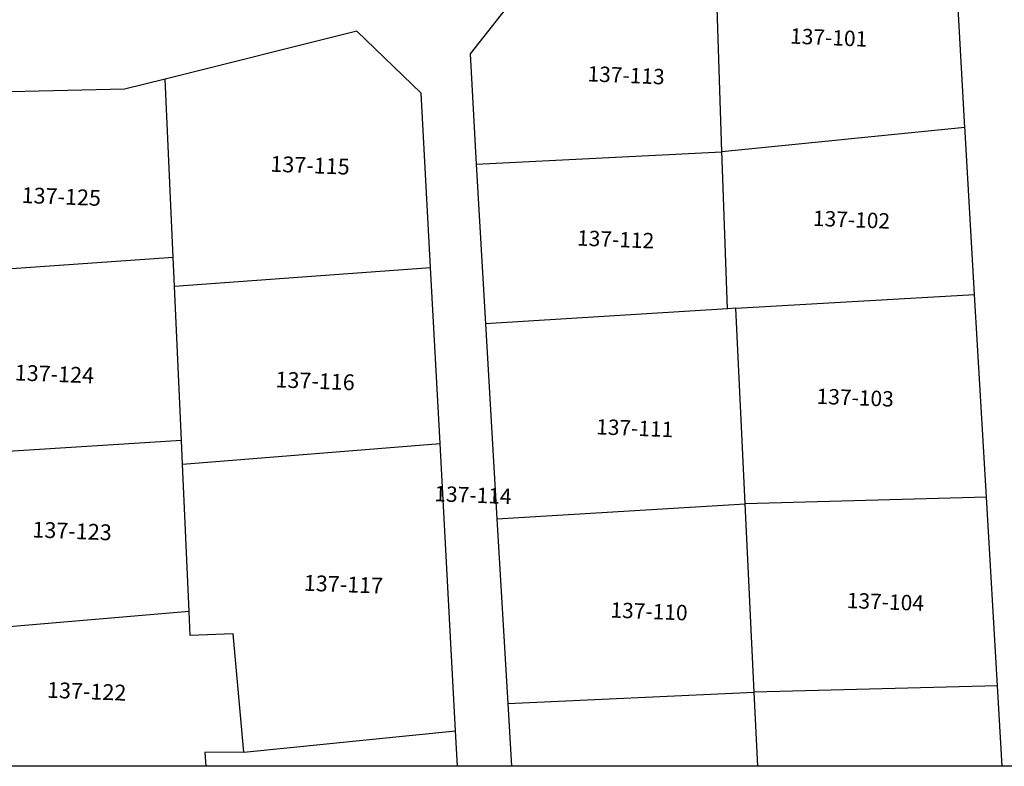
# Model space of a CAD drawing. Units: millimetres. Extents: x -1564081 to 2512892, y 2942848 to 5087718.
# Drawn here: x -525133 to -450378, y 4594888 to 4651590 of the extents above; entities that cross this region are included whole.
import ezdxf
from ezdxf.enums import TextEntityAlignment as Align

# ---------------------------------------------------------------- set-up
doc = ezdxf.new("R2010")
doc.units = ezdxf.units.MM
doc.header["$LTSCALE"] = 60
doc.header["$MEASUREMENT"] = 0
for name, color, linetype in [('ELE-8', 8, 'CONTINUOUS'), ('ZC301', 7, 'CONTINUOUS'), ('ZC304', 7, 'CONTINUOUS')]:
    doc.layers.add(name, color=color, linetype=linetype)
doc.styles.add('JIBYUN', font='HYGTRE.TTF', dxfattribs={"height": 0.2})

# ---------------------------------------------------------------- blocks, each defined once
blk = doc.blocks.new('지적도(변경후)')
at = {"layer": 'ZC301', "color": 7, "linetype": 'Continuous'}
for p, q in [((74222, -215231, -44000), (73696, -199442, -44000)), ((46507, -206071, -44000), (31952, -209711, -44000)), ((32562, -223248, -44000), (31952, -209711, -44000)), ((92663, -213396, -44000), (74222, -215231, -44000)), ((93401, -226078, -44000), (92654, -213276, -44000)), ((55562, -216168, -44000), (74222, -215231, -44000)), ((74656, -227149, -44000), (74219, -215171, -44000)), ((55562, -216168, -44000), (56269, -228285, -44000)), ((32562, -223248, -44000), (14362, -224552, -44000)), ((32662, -225449, -44000), (32562, -223248, -44000)), ((32662, -225449, -44000), (52098, -224030, -44000)), ((52819, -237379, -44000), (52098, -224030, -44000)), ((33189, -237160, -44000), (32662, -225449, -44000)), ((75278, -227111, -44000), (93401, -226078, -44000)), ((94299, -241462, -44000), (93401, -226078, -44000)), ((74656, -227149, -44000), (56269, -228285, -44000)), ((75278, -227111, -44000), (74656, -227149, -44000)), ((75989, -241971, -44000), (75278, -227111, -44000)), ((56269, -228285, -44000), (57137, -243118, -44000)), ((33189, -237160, -44000), (15008, -238316, -44000)), ((33270, -238949, -44000), (33189, -237160, -44000)), ((33270, -238949, -44000), (52819, -237379, -44000)), ((53996, -259214, -44000), (52819, -237379, -44000)), ((33776, -250153, -44000), (33270, -238949, -44000)), ((57137, -243118, -44000), (75989, -241971, -44000)), ((94299, -241462, -44000), (75989, -241971, -44000)), ((76674, -256280, -44000), (75989, -241971, -44000)), ((95135, -255786, -44000), (94299, -241462, -44000)), ((57137, -243118, -44000), (57956, -257119, -44000)), ((33776, -250153, -44000), (15636, -251676, -44000)), ((57956, -257119, -44000), (76674, -256280, -44000)), ((95135, -255786, -44000), (76674, -256280, -44000)), ((76944, -261901, -44000), (76674, -256280, -44000)), ((95492, -261901, -44000), (95135, -255786, -44000)), ((57956, -257119, -44000), (58235, -261901, -44000)), ((37923, -260832, -44000), (53996, -259214, -44000)), ((54141, -261901, -44000), (53996, -259214, -44000))]:
    blk.add_line(p, q, dxfattribs=at)
at = {"layer": 'ZC301', "color": 7, "linetype": 'Continuous', "elevation": -44000}
for points in [[(92663, -213396), (91912, -199777), (87277, -196350), (73696, -199442)], [(58784, -203120), (55098, -207780), (55562, -216168)], [(52098, -224030), (51383, -210773), (46507, -206071)], [(31952, -209711), (28871, -210482), (13717, -210823)], [(37923, -260832), (37104, -251852), (33857, -251963), (33776, -250153)], [(37923, -260832), (34973, -260859), (35034, -261901)]]:
    blk.add_lwpolyline(points, dxfattribs=at)
at = {"layer": 'ZC304', "color": 6, "linetype": 'Continuous', "style": 'JIBYUN'}
for s, height, rotation, p in [('137-101', 1167.5, 357.62105, (82323, -206702, -44000)), ('137-113', 1167.5, 357.62105, (66942, -209569, -44000)), ('137-115', 1200, 357.80606, (42947, -216412, -44000)), ('137-125', 1200, 357.80606, (24060, -218786, -44000)), ('137-102', 1167.5, 357.80606, (84056, -220533, -44000)), ('137-112', 1167.5, 357.80606, (66148, -222033, -44000)), ('137-124', 1200, 357.80606, (23539, -232261, -44000)), ('137-116', 1200, 357.80606, (43332, -232788, -44000)), ('137-103', 1167.5, 357.80606, (84337, -234050, -44000)), ('137-111', 1167.5, 357.80606, (67600, -236368, -44000)), ('137-114', 1167.5, 357.80606, (55314, -241448, -44000)), ('137-123', 1200, 357.80606, (24879, -244185, -44000)), ('137-117', 1200, 357.80606, (45484, -248232, -44000)), ('137-104', 1167.5, 357.80606, (86628, -249558, -44000)), ('137-110', 1167.5, 357.80606, (68685, -250282, -44000)), ('137-122', 1200, 357.80606, (25991, -256360, -44000))]:
    blk.add_text(s, height=height, rotation=rotation, dxfattribs=at).set_placement(p, align=Align.MIDDLE)

msp = doc.modelspace()

# ---------------------------------------------------------------- linework, layer by layer
at = {"layer": 'ELE-8', "ltscale": 3}
msp.add_lwpolyline([(-677757.1, 4853784.3), (-335840.9, 4853784.3), (-335840.9, 4594888.3), (-677757.1, 4594888.3)], close=True, dxfattribs=at)

# ---------------------------------------------------------------- block references
at = {"layer": 'ELE-8'}
msp.add_blockref('지적도(변경후)', (-546039, 4856789), dxfattribs=at)

doc.saveas('drawing.dxf')
